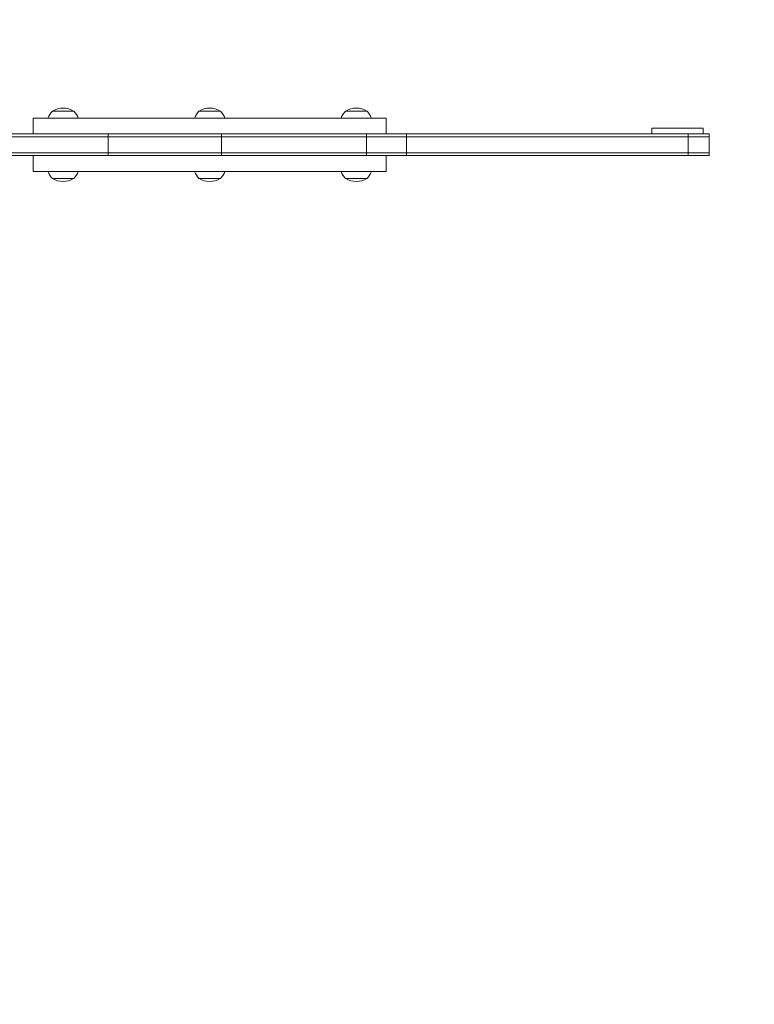
# Model space of a CAD drawing. Units: millimetres. Extents: x -5328 to 5283, y -4713 to 4381.
# Drawn here: x 2848 to 3493, y -764 to 100 of the extents above; entities that cross this region are included whole.
import ezdxf

# ---------------------------------------------------------------- set-up
doc = ezdxf.new("R2010")
doc.units = ezdxf.units.MM
doc.header["$LTSCALE"] = 20
doc.linetypes.add('HIDDEN', pattern=[9.525, 6.35, -3.175])
for name, color, linetype in [('2d', 230, 'Continuous'), ('CSA-No-EncroachmentZone', 20, 'HIDDEN'), ('CSA-SafetyZone', 63, 'HIDDEN')]:
    doc.layers.add(name, color=color, linetype=linetype)

msp = doc.modelspace()

# ---------------------------------------------------------------- linework, layer by layer
at = {"layer": '2d', "lineweight": 0}
for p, q in [((2895.05, 19.96), (2876.25, 19.96)), ((3023.78, 19.96), (3004.98, 19.96)), ((3152.52, 19.96), (3133.72, 19.96)), ((2859.39, 14), (2859.38, 14)), ((2859.38, 14), (2859.38, 0)), ((3169.39, 14), (2859.39, 14)), ((3447.72, 5), (3402.72, 5)), ((3402.72, 0), (3402.72, 5)), ((3447.72, 0), (3447.72, 5)), ((2368.67, 0), (3453.08, 0)), ((2368.67, -2.5), (3453.08, -2.5)), ((2925.26, -19), (2925.26, 0)), ((3024.72, -19), (3024.72, 0)), ((3152.09, -19), (3152.09, 0)), ((3187.06, -19), (3187.06, 0)), ((3434.49, -19), (3434.49, 0)), ((3453.08, -19), (3453.08, 0)), ((2368.67, -16.5), (3453.08, -16.5)), ((2368.67, -19), (3453.08, -19)), ((2859.38, -19), (2859.38, -33)), ((2859.39, -33), (2859.38, -33)), ((3169.39, -33), (2859.39, -33)), ((2876.25, -38.96), (2895.05, -38.96)), ((3004.98, -38.96), (3023.78, -38.96)), ((3133.72, -38.96), (3152.52, -38.96))]:
    msp.add_line(p, q, dxfattribs=at)
for centre, radius, start, end in [((2885.7, 9.63), 14, 132.44782, 161.79017), ((2885.65, 5.7), 17, 56.96099, 123.03901), ((2885.6, 9.63), 14, 18.20983, 47.55218), ((3014.43, 9.63), 14, 132.44782, 161.79017), ((3014.38, 5.7), 17, 56.96099, 123.03901), ((3014.34, 9.63), 14, 18.20983, 47.55218), ((3143.17, 9.63), 14, 132.44782, 161.79017), ((3143.12, 5.7), 17, 56.96099, 123.03901), ((3143.07, 9.63), 14, 18.20983, 47.55218), ((2885.7, -28.63), 14, 198.20983, 227.55218), ((2885.6, -28.63), 14, 312.44782, 341.79017), ((3014.43, -28.63), 14, 198.20983, 227.55218), ((3014.34, -28.63), 14, 312.44782, 341.79017), ((3143.17, -28.63), 14, 198.20983, 227.55218), ((3143.07, -28.63), 14, 312.44782, 341.79017), ((2885.65, -24.7), 17, 236.96099, 303.03901), ((3014.38, -24.7), 17, 236.96099, 303.03901), ((3143.12, -24.7), 17, 236.96099, 303.03901)]:
    msp.add_arc(centre, radius, start, end, dxfattribs=at)
for points, knots in [([(2859.39, 0), (2859.39, 0.2), (2859.39, 0.4), (2859.39, 1.34), (2859.39, 2.06), (2859.39, 3.44), (2859.39, 4.1), (2859.39, 5.98), (2859.39, 7.09), (2859.39, 8.57), (2859.39, 9.04), (2859.39, 9.69), (2859.39, 9.9), (2859.39, 10.3), (2859.39, 10.49), (2859.39, 11.42), (2859.39, 12.03), (2859.39, 12.76), (2859.39, 12.98), (2859.39, 13.35), (2859.39, 13.5), (2859.39, 13.88), (2859.39, 14), (2859.39, 14)], [0.10599203, 0.10599203, 0.10599203, 0.10599203, 0.10668197, 0.10668197, 0.10933292, 0.10933292, 0.11198387, 0.11198387, 0.11728577, 0.11728577, 0.11993671, 0.11993671, 0.12126219, 0.12126219, 0.12258766, 0.12258766, 0.12788956, 0.12788956, 0.13054051, 0.13054051, 0.13319146, 0.13319146, 0.13849335, 0.13849335, 0.13849335, 0.13849335]), ([(3169.39, 14), (3169.39, 14), (3169.39, 13.87), (3169.39, 13.5), (3169.39, 13.35), (3169.39, 12.98), (3169.39, 12.76), (3169.39, 12.02), (3169.39, 11.4), (3169.39, 9.94), (3169.39, 9.08), (3169.39, 7.84), (3169.39, 7.59), (3169.39, 7.06), (3169.39, 6.78), (3169.39, 5.94), (3169.39, 5.35), (3169.39, 4.1), (3169.39, 3.44), (3169.39, 2.41), (3169.39, 2.06), (3169.39, 1.33), (3169.39, 0.96), (3169.39, 0.39), (3169.39, 0.2), (3169.39, 0)], [0.02883898, 0.02883898, 0.02883898, 0.02883898, 0.03414062, 0.03414062, 0.03679144, 0.03679144, 0.03944227, 0.03944227, 0.04474391, 0.04474391, 0.05004556, 0.05004556, 0.05137097, 0.05137097, 0.05269638, 0.05269638, 0.05534721, 0.05534721, 0.05799803, 0.05799803, 0.05932344, 0.05932344, 0.06064885, 0.06064885, 0.06132597, 0.06132597, 0.06132597, 0.06132597]), ([(2859.39, -33), (2859.39, -33), (2859.39, -32.87), (2859.39, -32.38), (2859.39, -32.01), (2859.39, -31.27), (2859.39, -30.99), (2859.39, -30.37), (2859.39, -30.03), (2859.39, -28.93), (2859.39, -28.08), (2859.39, -26.6), (2859.39, -26.08), (2859.39, -25.23), (2859.39, -24.94), (2859.39, -24.35), (2859.39, -24.04), (2859.39, -22.48), (2859.39, -21.11), (2859.39, -19.4), (2859.39, -19.2), (2859.39, -19)], [0.05355658, 0.05355658, 0.05355658, 0.05355658, 0.05887178, 0.05887178, 0.06418698, 0.06418698, 0.06684458, 0.06684458, 0.06950218, 0.06950218, 0.07481738, 0.07481738, 0.07747498, 0.07747498, 0.07880378, 0.07880378, 0.08013258, 0.08013258, 0.08544778, 0.08544778, 0.08614216, 0.08614216, 0.08614216, 0.08614216]), ([(3169.39, -19), (3169.39, -19.2), (3169.39, -19.4), (3169.39, -20.34), (3169.39, -21.06), (3169.39, -22.1), (3169.39, -22.44), (3169.39, -23.1), (3169.39, -23.42), (3169.39, -24.98), (3169.39, -26.09), (3169.39, -27.33), (3169.39, -27.57), (3169.39, -28.03), (3169.39, -28.26), (3169.39, -28.91), (3169.39, -29.31), (3169.39, -30.41), (3169.39, -31.02), (3169.39, -31.76), (3169.39, -31.98), (3169.39, -32.35), (3169.39, -32.51), (3169.39, -32.88), (3169.39, -33), (3169.39, -33)], [0.08113764, 0.08113764, 0.08113764, 0.08113764, 0.08183011, 0.08183011, 0.08447461, 0.08447461, 0.08579685, 0.08579685, 0.0871191, 0.0871191, 0.09240808, 0.09240808, 0.09373033, 0.09373033, 0.09505257, 0.09505257, 0.09769707, 0.09769707, 0.10298605, 0.10298605, 0.10563054, 0.10563054, 0.10827503, 0.10827503, 0.11356402, 0.11356402, 0.11356402, 0.11356402])]:
    msp.add_open_spline(points, degree=3, knots=knots, dxfattribs=at)
at = {"layer": 'CSA-No-EncroachmentZone', "flags": 128}
msp.add_lwpolyline([(2885.55, -952.18), (2351.37, -1486.36), (2072.59, -1879.15, 0.061541), (1829.43, -2330.34), (1809.26, -2382.11, -0.176774), (1623.61, -2593.22), (789.14, -3048.59), (643.47, -3194.27, -0.265116), (-226.21, -3432.24), (-1631.21, -3767.99, -0.23031), (-2408.44, -3595.69), (-3256.65, -2922.49, -0.277208), (-3585.93, -2045.22), (-3375.79, -901.76, -0.454241), (-4408, 0), (-4408, 19, -0.381998), (-3599.01, 923.38, 0.28419), (-2837.54, 1520.49, -0.120286), (-2596.91, 1878.78), (-2450.01, 2012.9, -0.049109), (-2307.17, 2119.65), (-817.96, 3019.78), (-643.47, 3194.27, -0.414214), (643.47, 3194.27), (2904.39, 933.35), (3452.92, 933.35, -0.414214), (4362.92, 23.35), (4362.92, -42.18, -0.414214), (3452.92, -952.18)], format="xyb", close=True, dxfattribs=at)
at = {"layer": 'CSA-SafetyZone', "flags": 128}
msp.add_lwpolyline([(3266.63, -1872.18), (3056.74, -2082.08), (2822.83, -2411.64, 0.061541), (2686.7, -2664.21), (2666.54, -2715.99, -0.176774), (2064.31, -3400.79), (1346.06, -3792.75), (1294.01, -3844.81, -0.226688), (-194.13, -4370.47), (-1417.38, -4662.79, -0.23031), (-2980.38, -4316.31), (-3828.59, -3643.1, -0.277208), (-4490.78, -1878.93), (-4434.42, -1572.26, -0.264316), (-5328, 0), (-5328, 19, -0.381998), (-3701.13, 1837.69, -0.120286), (-3217.22, 2558.2), (-3070.32, 2692.32, -0.049109), (-2783.06, 2907), (-1389.48, 3749.33), (-1294.01, 3844.81, -0.414214), (1294.01, 3844.81), (3285.46, 1853.35), (3452.92, 1853.35, -0.414214), (5282.92, 23.35), (5282.92, -42.18, -0.414214), (3452.92, -1872.18), (3266.63, -1872.18)], format="xyb", dxfattribs=at)

doc.saveas('drawing.dxf')
